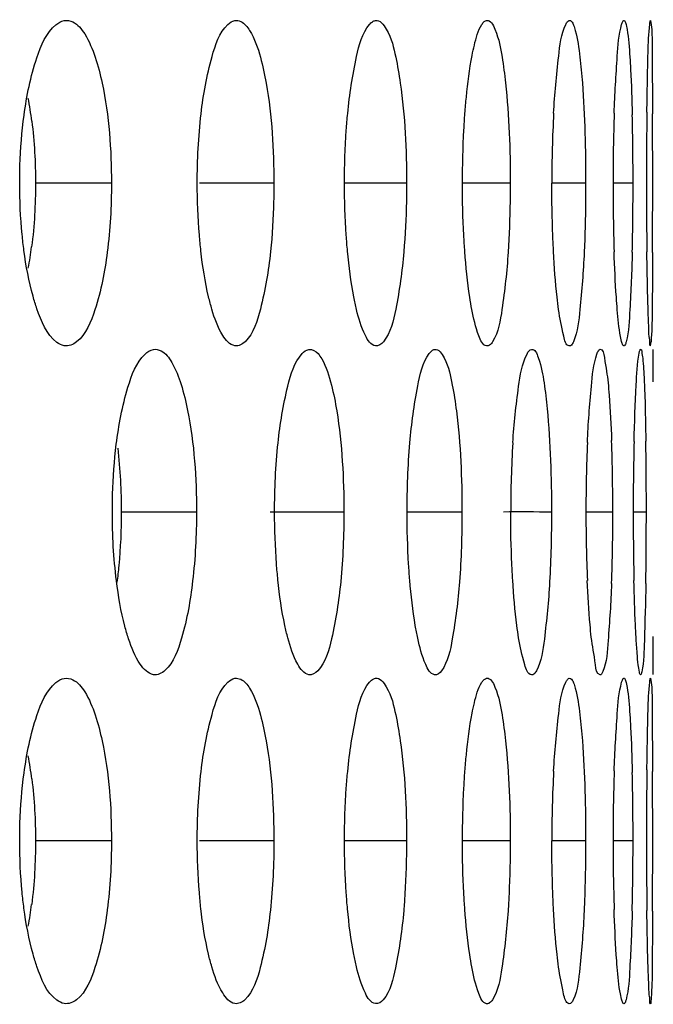
# Model space of a CAD drawing. Units: millimetres. Extents: x 47 to 756, y 170 to 506.
# Drawn here: x 443 to 446, y 300 to 305 of the extents above; entities that cross this region are included whole.
import ezdxf

# ---------------------------------------------------------------- set-up
doc = ezdxf.new("R2010")
doc.units = ezdxf.units.MM
doc.header["$LTSCALE"] = 46.255
doc.layers.add('IT83-BACK-MAINBODY_SOLIDLINE', color=7, linetype='CONTINUOUS')

msp = doc.modelspace()

# ---------------------------------------------------------------- linework, layer by layer
at = {"layer": 'IT83-BACK-MAINBODY_SOLIDLINE', "color": 7, "linetype": 'Continuous'}
for p, q in [((443.884, 303.8538), (443.5576, 303.8538)), ((444.5823, 303.8538), (444.2621, 303.8538)), ((445.1526, 303.8538), (444.8861, 303.8538)), ((445.5984, 303.8538), (445.3931, 303.8538)), ((445.9225, 303.8538), (445.7772, 303.8538)), ((446.1264, 303.8538), (446.0404, 303.8538)), ((446.2128, 302.9991), (446.2134, 303.128)), ((446.2134, 303.1158), (446.2134, 303.1386)), ((444.2495, 302.4396), (443.9263, 302.4396)), ((444.8832, 302.4396), (444.5658, 302.4396)), ((445.3909, 302.4396), (445.1551, 302.4396)), ((446.1835, 302.4396), (446.1271, 302.4396)), ((446.2134, 301.7512), (446.2128, 301.8806)), ((446.2134, 301.7405), (446.2134, 301.9048)), ((443.884, 301.0254), (443.5576, 301.0254)), ((444.5823, 301.0254), (444.2621, 301.0254)), ((445.1526, 301.0254), (444.8861, 301.0254)), ((445.5984, 301.0254), (445.3931, 301.0254)), ((445.9225, 301.0254), (445.7772, 301.0254)), ((446.1264, 301.0254), (446.0404, 301.0254))]:
    msp.add_line(p, q, dxfattribs=at)
for centre, radius, start, end in [((441.9768, 303.9288), 1.5767, 6.9808, 10.6397), ((451.3364, 303.8614), 5.5592, 176.9771, 180.0784), ((454.9335, 303.8609), 8.8931, 178.1052, 180.04596), ((434.0866, 303.8645), 12.0398, 359.94926, 1.34952), ((468.2323, 303.859), 22.0484, 179.21966, 180.01351), ((383.236, 303.8723), 62.9748, 359.983148, 0.255133), ((454.8987, 303.846), 8.8583, 179.94942, 181.85452), ((433.4014, 303.8511), 12.725, 358.67368, 0.01234), ((468.1207, 303.8477), 21.9368, 179.98407, 180.75384), ((376.5448, 303.8491), 69.666, 359.759249, 0.003901), ((441.9915, 303.7763), 1.5618, 349.3558, 352.8016), ((446.0982, 303.1795), 0.106, 345.9447, 356.0596), ((450.3238, 302.4459), 4.7234, 176.4539, 180.0769), ((452.8273, 302.4458), 6.9035, 177.56779, 180.05192), ((437.5494, 302.4507), 8.4899, 359.92476, 1.99994), ((458.7905, 302.4463), 12.6634, 178.65694, 180.03044), ((426.1517, 302.4525), 20.0319, 359.96306, 0.83452), ((452.7461, 302.4316), 6.8222, 179.93265, 182.4035), ((437.5321, 302.4287), 8.5073, 358.00636, 0.07342), ((458.7489, 302.4323), 12.6218, 179.96674, 181.30386), ((426.1737, 302.4265), 20.0098, 359.15768, 0.03733), ((441.9769, 301.1004), 1.5766, 6.9809, 10.6396), ((451.3368, 301.0329), 5.5596, 176.9769, 180.0781), ((454.9341, 301.0325), 8.8937, 178.10507, 180.04572), ((468.2342, 301.0305), 22.0503, 179.21961, 180.0134), ((383.2367, 301.0439), 62.9741, 359.983119, 0.255099), ((434.0873, 301.0361), 12.0391, 359.94909, 1.34941), ((454.9008, 301.0175), 8.8603, 179.94932, 181.85171), ((434.1176, 301.0146), 12.0087, 358.61458, 0.05159), ((468.0542, 301.0189), 21.8702, 179.98293, 180.76813), ((383.9779, 301.0054), 62.2329, 359.740107, 0.018345), ((441.991, 300.948), 1.5623, 349.3563, 352.8067)]:
    msp.add_arc(centre, radius, start, end, dxfattribs=at)
for points in [[(443.6455, 304.5351), (443.6557, 304.5436), (443.668, 304.5506), (443.6811, 304.5529)], [(444.3849, 304.5364), (444.3932, 304.5443), (444.4035, 304.5512), (444.4148, 304.5532)], [(444.4148, 304.5532), (444.4312, 304.5561), (444.4494, 304.5455), (444.4608, 304.5334)], [(446.201, 304.5538), (446.2118, 304.5028), (446.2073, 304.4497), (446.2081, 304.3975)], [(443.5419, 304.1204), (443.5528, 304.0321), (443.5576, 303.9428), (443.5576, 303.8538)], [(444.253, 303.8538), (444.253, 303.9533), (444.258, 304.0531), (444.2694, 304.152)], [(443.5576, 303.8538), (443.5576, 303.7626), (443.5526, 303.6711), (443.541, 303.5806)], [(443.884, 303.8538), (443.884, 303.7548), (443.8786, 303.6555), (443.8662, 303.5572)], [(443.7344, 303.1712), (443.72, 303.1595), (443.6995, 303.1514), (443.6813, 303.1547)], [(444.459, 303.1723), (444.4478, 303.161), (444.4304, 303.1516), (444.4148, 303.1544)], [(445.0534, 303.1723), (445.0452, 303.1621), (445.0315, 303.1519), (445.0187, 303.1542)], [(444.0287, 303.1188), (444.0386, 303.1283), (444.0511, 303.1365), (444.0646, 303.1388)], [(444.7038, 303.1208), (444.7114, 303.1292), (444.7214, 303.1369), (444.7326, 303.1389)], [(444.7326, 303.1389), (444.7468, 303.1414), (444.7625, 303.1318), (444.7721, 303.121)], [(444.5855, 302.4396), (444.5855, 302.5388), (444.59, 302.6382), (444.6003, 302.7369)], [(445.1551, 302.4396), (445.1551, 302.539), (445.1588, 302.6385), (445.167, 302.7376)], [(443.9109, 302.7146), (443.9216, 302.6234), (443.9263, 302.5314), (443.9263, 302.4396)], [(443.9055, 302.1442), (443.8933, 302.2421), (443.8879, 302.3409), (443.8879, 302.4396)], [(444.2495, 302.4396), (444.2495, 302.3408), (444.2446, 302.2418), (444.2332, 302.1436)], [(444.8832, 302.4396), (444.8832, 302.3398), (444.8791, 302.2399), (444.8696, 302.1405)], [(445.3909, 302.4396), (445.3909, 302.3395), (445.3877, 302.2394), (445.3802, 302.1396)], [(445.7756, 302.4396), (445.7071, 302.4396), (445.6385, 302.4418), (445.57, 302.4396)], [(445.7756, 302.4396), (445.7756, 302.3394), (445.7733, 302.2391), (445.7678, 302.139)], [(446.0394, 302.4396), (446.0009, 302.4396), (445.9623, 302.4393), (445.9238, 302.4397)], [(444.1137, 301.758), (444.1009, 301.7462), (444.0816, 301.7374), (444.0644, 301.7404)], [(444.7707, 301.7567), (444.7613, 301.7466), (444.7463, 301.7377), (444.7327, 301.7401)], [(445.3025, 301.7567), (445.2958, 301.7476), (445.2844, 301.7379), (445.2733, 301.7399)], [(443.6455, 301.7067), (443.6557, 301.7152), (443.6681, 301.7222), (443.6811, 301.7245)], [(444.3849, 301.708), (444.3932, 301.7159), (444.4035, 301.7228), (444.4148, 301.7248)], [(444.4148, 301.7248), (444.4312, 301.7277), (444.4494, 301.7171), (444.4608, 301.705)], [(446.201, 301.7254), (446.2118, 301.6744), (446.2073, 301.6212), (446.2081, 301.5691)], [(444.253, 301.0254), (444.253, 301.1249), (444.258, 301.2247), (444.2694, 301.3236)], [(443.5419, 301.292), (443.5528, 301.2036), (443.5576, 301.1144), (443.5576, 301.0254)], [(443.5576, 301.0254), (443.5576, 300.9342), (443.5526, 300.8428), (443.5411, 300.7523)], [(443.884, 301.0254), (443.884, 300.9264), (443.8786, 300.8272), (443.8662, 300.729)], [(444.5823, 301.0254), (444.5823, 300.9258), (444.5778, 300.8261), (444.5673, 300.7272)], [(443.7344, 300.3428), (443.72, 300.3311), (443.6995, 300.323), (443.6812, 300.3262)], [(444.4576, 300.3425), (444.4466, 300.3319), (444.4299, 300.3233), (444.4148, 300.326)], [(445.0523, 300.3425), (445.0443, 300.3329), (445.031, 300.3236), (445.0187, 300.3258)]]:
    msp.add_open_spline(points, degree=3, dxfattribs=at)
for points, knots in [([(443.6811, 304.5529), (443.6932, 304.5551), (443.732, 304.5474), (443.7797, 304.486), (443.8026, 304.4302), (443.8142, 304.3956)], [0, 0, 0, 0, 0.167776, 0.500998, 1, 1, 1, 1]), ([(444.9935, 304.5365), (444.9972, 304.5408), (445.0046, 304.5481), (445.0142, 304.5526), (445.0187, 304.5534)], [0, 0, 0, 0, 0.554065, 1, 1, 1, 1]), ([(445.0187, 304.5534), (445.0383, 304.5569), (445.0876, 304.4922), (445.0967, 304.4371), (445.106, 304.3956)], [0, 0, 0, 0, 0.318749, 1, 1, 1, 1]), ([(445.4767, 304.5365), (445.4795, 304.5408), (445.485, 304.5481), (445.4931, 304.5529), (445.4969, 304.5536)], [0, 0, 0, 0, 0.577849, 1, 1, 1, 1]), ([(445.4969, 304.5536), (445.5139, 304.5566), (445.5497, 304.4839), (445.556, 304.4366), (445.563, 304.396)], [0, 0, 0, 0, 0.295391, 1, 1, 1, 1]), ([(445.8373, 304.5365), (445.8393, 304.5409), (445.8429, 304.5477), (445.8493, 304.5532), (445.8522, 304.5537)], [0, 0, 0, 0, 0.614452, 1, 1, 1, 1]), ([(445.8522, 304.5537), (445.8556, 304.5543), (445.865, 304.5479), (445.8684, 304.5391), (445.8707, 304.5334)], [0, 0, 0, 0, 0.359904, 1, 1, 1, 1]), ([(446.0774, 304.5366), (446.0786, 304.5408), (446.0804, 304.5467), (446.0844, 304.5534), (446.0866, 304.5538)], [0, 0, 0, 0, 0.668839, 1, 1, 1, 1]), ([(446.0866, 304.5538), (446.0905, 304.5544), (446.0974, 304.5354), (446.1053, 304.4904), (446.1101, 304.4358), (446.1128, 304.3963)], [0, 0, 0, 0, 0.073846, 0.265261, 1, 1, 1, 1]), ([(446.198, 304.5373), (446.1984, 304.5414), (446.1997, 304.5455), (446.1995, 304.5535), (446.201, 304.5538)], [0, 0, 0, 0, 0.73143, 1, 1, 1, 1]), ([(443.5084, 304.1461), (443.5196, 304.2298), (443.547, 304.3635), (443.6035, 304.5003), (443.6455, 304.5351)], [0, 0, 0, 0, 0.607999, 1, 1, 1, 1]), ([(444.2694, 304.152), (444.2789, 304.2349), (444.3027, 304.3649), (444.3477, 304.5009), (444.3849, 304.5364)], [0, 0, 0, 0, 0.618627, 1, 1, 1, 1]), ([(444.4608, 304.5334), (444.4674, 304.5264), (444.4973, 304.4847), (444.5133, 304.4351), (444.5244, 304.3952)], [0, 0, 0, 0, 0.187297, 1, 1, 1, 1]), ([(444.8996, 304.1531), (444.9074, 304.2356), (444.9276, 304.3637), (444.9614, 304.4988), (444.9935, 304.5365)], [0, 0, 0, 0, 0.626092, 1, 1, 1, 1]), ([(445.4344, 304.4028), (445.4373, 304.4178), (445.4475, 304.4632), (445.4593, 304.5102), (445.4767, 304.5365)], [0, 0, 0, 0, 0.326492, 1, 1, 1, 1]), ([(445.7849, 304.1546), (445.7893, 304.2365), (445.802, 304.3633), (445.8175, 304.4942), (445.8373, 304.5365)], [0, 0, 0, 0, 0.637082, 1, 1, 1, 1]), ([(445.8707, 304.5334), (445.8737, 304.5261), (445.8874, 304.4813), (445.8934, 304.4347), (445.898, 304.3962)], [0, 0, 0, 0, 0.170323, 1, 1, 1, 1]), ([(446.0453, 304.155), (446.048, 304.2367), (446.0562, 304.3637), (446.0649, 304.4924), (446.0774, 304.5366)], [0, 0, 0, 0, 0.640401, 1, 1, 1, 1]), ([(446.186, 304.1593), (446.1866, 304.2035), (446.1895, 304.3295), (446.1901, 304.4559), (446.198, 304.5373)], [0, 0, 0, 0, 0.351054, 1, 1, 1, 1]), ([(443.8142, 304.3956), (443.8264, 304.3591), (443.8714, 304.1818), (443.884, 303.9978), (443.884, 303.8538)], [0, 0, 0, 0, 0.210789, 1, 1, 1, 1]), ([(444.5244, 304.3952), (444.5346, 304.3585), (444.572, 304.1803), (444.5823, 303.9975), (444.5823, 303.8538)], [0, 0, 0, 0, 0.209394, 1, 1, 1, 1]), ([(445.106, 304.3956), (445.1142, 304.3588), (445.1445, 304.1797), (445.1526, 303.9976), (445.1526, 303.8538)], [0, 0, 0, 0, 0.207835, 1, 1, 1, 1]), ([(445.4037, 304.154), (445.4055, 304.1775), (445.4126, 304.2607), (445.423, 304.3439), (445.4344, 304.4028)], [0, 0, 0, 0, 0.281894, 1, 1, 1, 1]), ([(445.563, 304.396), (445.5693, 304.3591), (445.5924, 304.1792), (445.5984, 303.9976), (445.5984, 303.8538)], [0, 0, 0, 0, 0.206627, 1, 1, 1, 1]), ([(445.898, 304.3962), (445.9024, 304.3592), (445.9184, 304.1788), (445.9225, 303.9976), (445.9225, 303.8538)], [0, 0, 0, 0, 0.205748, 1, 1, 1, 1]), ([(446.1128, 304.3963), (446.1139, 304.3786), (446.1188, 304.2959), (446.1215, 304.2131), (446.123, 304.148)], [0, 0, 0, 0, 0.214764, 1, 1, 1, 1]), ([(446.2081, 304.3975), (446.2083, 304.38), (446.2094, 304.2984), (446.2099, 304.2168), (446.2102, 304.1527)], [0, 0, 0, 0, 0.214496, 1, 1, 1, 1]), ([(443.4896, 303.8538), (443.4896, 303.8794), (443.4912, 303.9771), (443.4988, 304.0747), (443.5084, 304.1461)], [0, 0, 0, 0, 0.26247, 1, 1, 1, 1]), ([(444.8861, 303.8538), (444.8861, 303.9298), (444.8893, 304.0298), (444.8973, 304.1294), (444.8996, 304.1531)], [0, 0, 0, 0, 0.761255, 1, 1, 1, 1]), ([(445.3931, 303.8538), (445.3931, 303.9301), (445.3956, 304.0302), (445.402, 304.1302), (445.4037, 304.154)], [0, 0, 0, 0, 0.761652, 1, 1, 1, 1]), ([(443.508, 303.5642), (443.505, 303.5871), (443.494, 303.6832), (443.4896, 303.7801), (443.4896, 303.8538)], [0, 0, 0, 0, 0.238165, 1, 1, 1, 1]), ([(444.2686, 303.5625), (444.266, 303.5855), (444.2567, 303.6823), (444.253, 303.7796), (444.253, 303.8538)], [0, 0, 0, 0, 0.237696, 1, 1, 1, 1]), ([(444.5823, 303.8538), (444.5823, 303.8279), (444.5811, 303.7297), (444.5753, 303.6315), (444.5678, 303.5597)], [0, 0, 0, 0, 0.263817, 1, 1, 1, 1]), ([(444.8989, 303.5613), (444.8968, 303.5844), (444.8891, 303.6817), (444.8861, 303.7793), (444.8861, 303.8538)], [0, 0, 0, 0, 0.23723, 1, 1, 1, 1]), ([(445.1526, 303.8538), (445.1526, 303.8278), (445.1516, 303.7292), (445.1469, 303.6307), (445.1408, 303.5585)], [0, 0, 0, 0, 0.264187, 1, 1, 1, 1]), ([(445.4032, 303.5604), (445.4016, 303.5835), (445.3955, 303.6812), (445.3931, 303.7791), (445.3931, 303.8538)], [0, 0, 0, 0, 0.236865, 1, 1, 1, 1]), ([(445.5984, 303.8538), (445.5984, 303.8277), (445.5977, 303.7289), (445.5941, 303.6301), (445.5895, 303.5576)], [0, 0, 0, 0, 0.264472, 1, 1, 1, 1]), ([(445.7846, 303.5597), (445.7834, 303.5829), (445.7789, 303.6809), (445.7772, 303.7789), (445.7772, 303.8538)], [0, 0, 0, 0, 0.236594, 1, 1, 1, 1]), ([(445.9225, 303.8538), (445.9225, 303.8276), (445.922, 303.7286), (445.9195, 303.6296), (445.9163, 303.5569)], [0, 0, 0, 0, 0.264676, 1, 1, 1, 1]), ([(443.5639, 303.3134), (443.5577, 303.3312), (443.5323, 303.4132), (443.5168, 303.4979), (443.508, 303.5642)], [0, 0, 0, 0, 0.220351, 1, 1, 1, 1]), ([(443.8662, 303.5572), (443.8556, 303.4734), (443.83, 303.3414), (443.7756, 303.2046), (443.7344, 303.1712)], [0, 0, 0, 0, 0.614164, 1, 1, 1, 1]), ([(444.3159, 303.3114), (444.3106, 303.3292), (444.289, 303.4117), (444.276, 303.4963), (444.2686, 303.5625)], [0, 0, 0, 0, 0.21813, 1, 1, 1, 1]), ([(444.5678, 303.5597), (444.5591, 303.4765), (444.5373, 303.346), (444.4953, 303.2089), (444.459, 303.1723)], [0, 0, 0, 0, 0.618541, 1, 1, 1, 1]), ([(444.9375, 303.3108), (444.9332, 303.3286), (444.9156, 303.4113), (444.905, 303.4954), (444.8989, 303.5613)], [0, 0, 0, 0, 0.216756, 1, 1, 1, 1]), ([(445.1408, 303.5585), (445.1339, 303.4757), (445.1155, 303.3469), (445.0845, 303.211), (445.0534, 303.1723)], [0, 0, 0, 0, 0.625674, 1, 1, 1, 1]), ([(445.4333, 303.3104), (445.43, 303.3282), (445.4162, 303.411), (445.408, 303.4947), (445.4032, 303.5604)], [0, 0, 0, 0, 0.215667, 1, 1, 1, 1]), ([(445.5895, 303.5576), (445.5842, 303.4751), (445.5694, 303.3472), (445.548, 303.2133), (445.5227, 303.1722)], [0, 0, 0, 0, 0.631491, 1, 1, 1, 1]), ([(445.8063, 303.3101), (445.8039, 303.3279), (445.7939, 303.4108), (445.788, 303.4942), (445.7846, 303.5597)], [0, 0, 0, 0, 0.214849, 1, 1, 1, 1]), ([(445.9163, 303.5569), (445.9127, 303.4747), (445.9018, 303.3471), (445.8886, 303.2155), (445.8699, 303.1722)], [0, 0, 0, 0, 0.6359, 1, 1, 1, 1]), ([(446.0585, 303.3099), (446.0571, 303.3277), (446.0509, 303.4107), (446.0472, 303.4939), (446.045, 303.5593)], [0, 0, 0, 0, 0.214295, 1, 1, 1, 1]), ([(446.123, 303.5565), (446.121, 303.4745), (446.1145, 303.3467), (446.108, 303.2172), (446.0967, 303.1722)], [0, 0, 0, 0, 0.638815, 1, 1, 1, 1]), ([(446.1911, 303.3098), (446.1906, 303.3276), (446.1882, 303.4106), (446.1867, 303.4938), (446.1858, 303.5591)], [0, 0, 0, 0, 0.214002, 1, 1, 1, 1]), ([(446.2102, 303.5563), (446.21, 303.5117), (446.2086, 303.3837), (446.2099, 303.2554), (446.2039, 303.1723)], [0, 0, 0, 0, 0.34888, 1, 1, 1, 1]), ([(443.6813, 303.1547), (443.6697, 303.1567), (443.6079, 303.1902), (443.5824, 303.2608), (443.5639, 303.3134)], [0, 0, 0, 0, 0.17402, 1, 1, 1, 1]), ([(444.4148, 303.1544), (444.3922, 303.1584), (444.3466, 303.2148), (444.3274, 303.2726), (444.3159, 303.3114)], [0, 0, 0, 0, 0.362648, 1, 1, 1, 1]), ([(445.0187, 303.1542), (444.9985, 303.1577), (444.9616, 303.2184), (444.9469, 303.2723), (444.9375, 303.3108)], [0, 0, 0, 0, 0.340657, 1, 1, 1, 1]), ([(445.4969, 303.154), (445.479, 303.1572), (445.4522, 303.2227), (445.4406, 303.272), (445.4333, 303.3104)], [0, 0, 0, 0, 0.317758, 1, 1, 1, 1]), ([(445.8522, 303.1539), (445.8363, 303.1567), (445.8221, 303.2274), (445.8115, 303.2718), (445.8063, 303.3101)], [0, 0, 0, 0, 0.295188, 1, 1, 1, 1]), ([(446.0866, 303.1538), (446.0822, 303.1546), (446.077, 303.1726), (446.066, 303.2196), (446.0618, 303.2715), (446.0585, 303.3099)], [0, 0, 0, 0, 0.082872, 0.277649, 1, 1, 1, 1]), ([(446.201, 303.1538), (446.1975, 303.1544), (446.2004, 303.1743), (446.1939, 303.1982), (446.194, 303.2501), (446.1918, 303.2876), (446.1911, 303.3098)], [0, 0, 0, 0, 0.068275, 0.261088, 0.573779, 1, 1, 1, 1]), ([(445.5227, 303.1722), (445.5193, 303.1667), (445.513, 303.1573), (445.5013, 303.1532), (445.4969, 303.154)], [0, 0, 0, 0, 0.591199, 1, 1, 1, 1]), ([(445.8699, 303.1722), (445.8677, 303.1671), (445.8643, 303.1588), (445.8554, 303.1533), (445.8522, 303.1539)], [0, 0, 0, 0, 0.634951, 1, 1, 1, 1]), ([(446.0967, 303.1722), (446.0954, 303.1674), (446.0943, 303.1611), (446.0888, 303.1535), (446.0866, 303.1538)], [0, 0, 0, 0, 0.695384, 1, 1, 1, 1]), ([(443.905, 302.731), (443.9152, 302.8138), (443.9404, 302.946), (443.99, 303.0819), (444.0287, 303.1188)], [0, 0, 0, 0, 0.609621, 1, 1, 1, 1]), ([(444.0646, 303.1388), (444.0754, 303.1408), (444.1111, 303.1326), (444.1525, 303.0734), (444.173, 303.021), (444.1834, 302.9884)], [0, 0, 0, 0, 0.161726, 0.495587, 1, 1, 1, 1]), ([(444.6003, 302.7369), (444.6089, 302.8191), (444.6307, 302.9481), (444.6695, 303.0833), (444.7038, 303.1208)], [0, 0, 0, 0, 0.618957, 1, 1, 1, 1]), ([(444.7721, 303.121), (444.7782, 303.1142), (444.8057, 303.0729), (444.8198, 303.0247), (444.8298, 302.9857)], [0, 0, 0, 0, 0.183811, 1, 1, 1, 1]), ([(445.167, 302.7376), (445.1739, 302.8195), (445.192, 302.9473), (445.2207, 303.0812), (445.2496, 303.1209)], [0, 0, 0, 0, 0.625897, 1, 1, 1, 1]), ([(445.2496, 303.1209), (445.253, 303.1256), (445.2596, 303.1334), (445.2689, 303.1384), (445.2732, 303.1391)], [0, 0, 0, 0, 0.568093, 1, 1, 1, 1]), ([(445.2732, 303.1391), (445.2911, 303.1423), (445.3337, 303.076), (445.341, 303.0256), (445.3491, 302.9856)], [0, 0, 0, 0, 0.308038, 1, 1, 1, 1]), ([(445.6094, 302.7381), (445.6145, 302.819), (445.6286, 302.9459), (445.6485, 303.0766), (445.6705, 303.1192)], [0, 0, 0, 0, 0.628392, 1, 1, 1, 1]), ([(445.6705, 303.1192), (445.6731, 303.1243), (445.6779, 303.1325), (445.686, 303.1386), (445.6897, 303.1393)], [0, 0, 0, 0, 0.60311, 1, 1, 1, 1]), ([(445.6897, 303.1393), (445.7045, 303.1419), (445.7323, 303.073), (445.7378, 303.0323), (445.7436, 302.9954)], [0, 0, 0, 0, 0.286861, 1, 1, 1, 1]), ([(445.93, 302.7388), (445.9335, 302.8195), (445.9435, 302.9462), (445.9559, 303.075), (445.9713, 303.1193)], [0, 0, 0, 0, 0.632412, 1, 1, 1, 1]), ([(445.9713, 303.1193), (445.973, 303.1243), (445.9757, 303.1317), (445.9816, 303.1389), (445.9844, 303.1394)], [0, 0, 0, 0, 0.648128, 1, 1, 1, 1]), ([(445.9844, 303.1394), (445.9976, 303.1417), (446.0084, 303.0655), (446.0154, 303.0319), (446.019, 302.9956)], [0, 0, 0, 0, 0.267954, 1, 1, 1, 1]), ([(446.1306, 302.7431), (446.1325, 302.8241), (446.1382, 302.9504), (446.1441, 303.0774), (446.1525, 303.1222)], [0, 0, 0, 0, 0.640049, 1, 1, 1, 1]), ([(446.1525, 303.1222), (446.153, 303.1246), (446.1538, 303.1288), (446.155, 303.1328), (446.1556, 303.1345)], [0, 0, 0, 0, 0.571758, 1, 1, 1, 1]), ([(446.1556, 303.1345), (446.156, 303.1358), (446.1566, 303.1375), (446.1581, 303.1393), (446.1588, 303.1394)], [0, 0, 0, 0, 0.649411, 1, 1, 1, 1]), ([(446.1588, 303.1394), (446.1621, 303.14), (446.1647, 303.1199), (446.169, 303.0976), (446.1722, 303.0465), (446.1741, 303.0101), (446.1751, 302.9884)], [0, 0, 0, 0, 0.067463, 0.259847, 0.5743, 1, 1, 1, 1]), ([(444.1834, 302.9884), (444.195, 302.9518), (444.2378, 302.7718), (444.2495, 302.5858), (444.2495, 302.4396)], [0, 0, 0, 0, 0.208063, 1, 1, 1, 1]), ([(444.8298, 302.9857), (444.8392, 302.949), (444.8739, 302.7689), (444.8832, 302.5849), (444.8832, 302.4396)], [0, 0, 0, 0, 0.206791, 1, 1, 1, 1]), ([(445.3491, 302.9856), (445.3565, 302.9488), (445.3837, 302.768), (445.3909, 302.5848), (445.3909, 302.4396)], [0, 0, 0, 0, 0.205317, 1, 1, 1, 1]), ([(445.7436, 302.9954), (445.7493, 302.9584), (445.7704, 302.7738), (445.7756, 302.5878), (445.7756, 302.4396)], [0, 0, 0, 0, 0.201702, 1, 1, 1, 1]), ([(446.019, 302.9956), (446.0208, 302.9779), (446.0279, 302.8952), (446.0319, 302.8123), (446.0342, 302.747)], [0, 0, 0, 0, 0.213525, 1, 1, 1, 1]), ([(446.1751, 302.9884), (446.1758, 302.9709), (446.1788, 302.8896), (446.1804, 302.8082), (446.1814, 302.7442)], [0, 0, 0, 0, 0.214891, 1, 1, 1, 1]), ([(443.8879, 302.4396), (443.8879, 302.4652), (443.8893, 302.5626), (443.8962, 302.6599), (443.905, 302.731)], [0, 0, 0, 0, 0.263629, 1, 1, 1, 1]), ([(443.9263, 302.4396), (443.9263, 302.3627), (443.9219, 302.2618), (443.9107, 302.1617), (443.9076, 302.1379)], [0, 0, 0, 0, 0.762434, 1, 1, 1, 1]), ([(444.5997, 302.148), (444.5974, 302.171), (444.5889, 302.268), (444.5855, 302.3654), (444.5855, 302.4396)], [0, 0, 0, 0, 0.237513, 1, 1, 1, 1]), ([(445.1666, 302.1469), (445.1647, 302.17), (445.1578, 302.2674), (445.1551, 302.3651), (445.1551, 302.4396)], [0, 0, 0, 0, 0.237121, 1, 1, 1, 1]), ([(445.609, 302.1473), (445.6076, 302.1703), (445.6024, 302.2677), (445.6004, 302.3652), (445.6004, 302.4396)], [0, 0, 0, 0, 0.236893, 1, 1, 1, 1]), ([(443.9576, 301.8947), (443.9518, 301.9125), (443.9281, 301.9942), (443.9137, 302.0784), (443.9055, 302.1442)], [0, 0, 0, 0, 0.220292, 1, 1, 1, 1]), ([(444.2332, 302.1436), (444.2237, 302.0608), (444.2001, 301.9299), (444.1524, 301.7935), (444.1137, 301.758)], [0, 0, 0, 0, 0.613588, 1, 1, 1, 1]), ([(444.6423, 301.8983), (444.6375, 301.9161), (444.6181, 301.9983), (444.6064, 302.0822), (444.5997, 302.148)], [0, 0, 0, 0, 0.217925, 1, 1, 1, 1]), ([(444.8696, 302.1405), (444.8618, 302.058), (444.8415, 301.9296), (444.805, 301.7933), (444.7707, 301.7567)], [0, 0, 0, 0, 0.623001, 1, 1, 1, 1]), ([(445.2006, 301.8978), (445.1968, 301.9156), (445.1813, 301.998), (445.172, 302.0815), (445.1666, 302.1469)], [0, 0, 0, 0, 0.216733, 1, 1, 1, 1]), ([(445.3802, 302.1396), (445.374, 302.0574), (445.3572, 301.9303), (445.3313, 301.7957), (445.3025, 301.7567)], [0, 0, 0, 0, 0.629648, 1, 1, 1, 1]), ([(445.6346, 301.8985), (445.6318, 301.9163), (445.6201, 301.9989), (445.6131, 302.0821), (445.609, 302.1473)], [0, 0, 0, 0, 0.216029, 1, 1, 1, 1]), ([(445.7678, 302.139), (445.7633, 302.057), (445.7501, 301.9302), (445.7332, 301.7978), (445.7106, 301.7564)], [0, 0, 0, 0, 0.635326, 1, 1, 1, 1]), ([(445.9467, 301.9021), (445.9449, 301.9197), (445.9372, 302.0006), (445.9325, 302.0818), (445.9298, 302.1455)], [0, 0, 0, 0, 0.216495, 1, 1, 1, 1]), ([(446.0342, 302.1327), (446.0313, 302.0506), (446.0216, 301.9251), (446.0132, 301.7953), (445.9965, 301.7534)], [0, 0, 0, 0, 0.645409, 1, 1, 1, 1]), ([(446.1394, 301.9018), (446.1384, 301.9193), (446.1343, 302.0003), (446.1318, 302.0815), (446.1304, 302.145)], [0, 0, 0, 0, 0.216062, 1, 1, 1, 1]), ([(446.1814, 302.1324), (446.1801, 302.0504), (446.1755, 301.9244), (446.1727, 301.7971), (446.1644, 301.7533)], [0, 0, 0, 0, 0.647873, 1, 1, 1, 1]), ([(444.0644, 301.7404), (444.0406, 301.7446), (443.9919, 301.7981), (443.9702, 301.8567), (443.9576, 301.8947)], [0, 0, 0, 0, 0.375882, 1, 1, 1, 1]), ([(444.7327, 301.7401), (444.7111, 301.7439), (444.6695, 301.803), (444.6527, 301.8594), (444.6423, 301.8983)], [0, 0, 0, 0, 0.352501, 1, 1, 1, 1]), ([(445.2733, 301.7399), (445.2541, 301.7433), (445.2219, 301.807), (445.2089, 301.8591), (445.2006, 301.8978)], [0, 0, 0, 0, 0.3301, 1, 1, 1, 1]), ([(445.6898, 301.7398), (445.6726, 301.7428), (445.6518, 301.8121), (445.6409, 301.8596), (445.6346, 301.8985)], [0, 0, 0, 0, 0.30703, 1, 1, 1, 1]), ([(445.9845, 301.7397), (445.9687, 301.7424), (445.9624, 301.8189), (445.951, 301.8623), (445.9467, 301.9021)], [0, 0, 0, 0, 0.285288, 1, 1, 1, 1]), ([(446.1588, 301.7396), (446.1547, 301.7403), (446.1533, 301.7603), (446.1471, 301.7868), (446.1436, 301.8399), (446.1407, 301.8789), (446.1394, 301.9018)], [0, 0, 0, 0, 0.074973, 0.26944, 0.580068, 1, 1, 1, 1]), ([(445.7106, 301.7564), (445.7079, 301.7515), (445.7032, 301.7432), (445.6934, 301.7391), (445.6898, 301.7398)], [0, 0, 0, 0, 0.605743, 1, 1, 1, 1]), ([(445.9965, 301.7534), (445.995, 301.7495), (445.9929, 301.7436), (445.9867, 301.7393), (445.9845, 301.7397)], [0, 0, 0, 0, 0.646268, 1, 1, 1, 1]), ([(446.1644, 301.7533), (446.1637, 301.7498), (446.1631, 301.7458), (446.1602, 301.7394), (446.1588, 301.7396)], [0, 0, 0, 0, 0.718259, 1, 1, 1, 1]), ([(443.5084, 301.3177), (443.5196, 301.4014), (443.5471, 301.5351), (443.6035, 301.6719), (443.6455, 301.7067)], [0, 0, 0, 0, 0.60801, 1, 1, 1, 1]), ([(443.6811, 301.7245), (443.6932, 301.7266), (443.732, 301.719), (443.7797, 301.6576), (443.8026, 301.6018), (443.8142, 301.5672)], [0, 0, 0, 0, 0.167777, 0.501, 1, 1, 1, 1]), ([(444.2694, 301.3236), (444.2789, 301.4065), (444.3027, 301.5364), (444.3477, 301.6725), (444.3849, 301.708)], [0, 0, 0, 0, 0.618637, 1, 1, 1, 1]), ([(444.4608, 301.705), (444.4674, 301.698), (444.4973, 301.6563), (444.5133, 301.6067), (444.5244, 301.5668)], [0, 0, 0, 0, 0.187297, 1, 1, 1, 1]), ([(444.8996, 301.3247), (444.9074, 301.4072), (444.9276, 301.5353), (444.9614, 301.6704), (444.9935, 301.708)], [0, 0, 0, 0, 0.626101, 1, 1, 1, 1]), ([(444.9935, 301.708), (444.9972, 301.7124), (445.0046, 301.7197), (445.0142, 301.7242), (445.0187, 301.725)], [0, 0, 0, 0, 0.55406, 1, 1, 1, 1]), ([(445.0187, 301.725), (445.0383, 301.7284), (445.0876, 301.6637), (445.0967, 301.6087), (445.106, 301.5672)], [0, 0, 0, 0, 0.31875, 1, 1, 1, 1]), ([(445.4344, 301.5744), (445.4373, 301.5894), (445.4475, 301.6348), (445.4593, 301.6817), (445.4767, 301.7081)], [0, 0, 0, 0, 0.326495, 1, 1, 1, 1]), ([(445.4767, 301.7081), (445.4795, 301.7124), (445.485, 301.7196), (445.4931, 301.7245), (445.4969, 301.7251)], [0, 0, 0, 0, 0.577843, 1, 1, 1, 1]), ([(445.4969, 301.7251), (445.5139, 301.7281), (445.5497, 301.6555), (445.556, 301.6082), (445.563, 301.5675)], [0, 0, 0, 0, 0.295392, 1, 1, 1, 1]), ([(445.7849, 301.3262), (445.7893, 301.4081), (445.802, 301.5349), (445.8175, 301.6658), (445.8373, 301.7081)], [0, 0, 0, 0, 0.637091, 1, 1, 1, 1]), ([(445.8373, 301.7081), (445.8394, 301.7124), (445.8429, 301.7192), (445.8493, 301.7247), (445.8522, 301.7253)], [0, 0, 0, 0, 0.614444, 1, 1, 1, 1]), ([(445.8522, 301.7253), (445.8556, 301.7258), (445.865, 301.7195), (445.8684, 301.7107), (445.8707, 301.705)], [0, 0, 0, 0, 0.359898, 1, 1, 1, 1]), ([(445.8707, 301.705), (445.8737, 301.6976), (445.8874, 301.6528), (445.8934, 301.6063), (445.898, 301.5678)], [0, 0, 0, 0, 0.170326, 1, 1, 1, 1]), ([(446.0453, 301.3266), (446.048, 301.4083), (446.0562, 301.5352), (446.0649, 301.6639), (446.0774, 301.7082)], [0, 0, 0, 0, 0.640408, 1, 1, 1, 1]), ([(446.0774, 301.7082), (446.0786, 301.7124), (446.0804, 301.7183), (446.0844, 301.7249), (446.0866, 301.7253)], [0, 0, 0, 0, 0.668833, 1, 1, 1, 1]), ([(446.0866, 301.7253), (446.0905, 301.726), (446.0974, 301.707), (446.1053, 301.6619), (446.1101, 301.6073), (446.1128, 301.5679)], [0, 0, 0, 0, 0.073846, 0.265263, 1, 1, 1, 1]), ([(446.186, 301.3308), (446.1866, 301.3751), (446.1895, 301.5011), (446.1901, 301.6274), (446.198, 301.7089)], [0, 0, 0, 0, 0.351058, 1, 1, 1, 1]), ([(446.198, 301.7089), (446.1984, 301.7129), (446.1997, 301.7171), (446.1995, 301.7251), (446.201, 301.7254)], [0, 0, 0, 0, 0.731428, 1, 1, 1, 1]), ([(443.8142, 301.5672), (443.8264, 301.5307), (443.8714, 301.3534), (443.8841, 301.1694), (443.884, 301.0254)], [0, 0, 0, 0, 0.210784, 1, 1, 1, 1]), ([(444.5244, 301.5668), (444.5346, 301.5301), (444.5721, 301.3519), (444.5823, 301.1691), (444.5823, 301.0254)], [0, 0, 0, 0, 0.209389, 1, 1, 1, 1]), ([(445.106, 301.5672), (445.1142, 301.5304), (445.1445, 301.3513), (445.1526, 301.1691), (445.1526, 301.0254)], [0, 0, 0, 0, 0.207833, 1, 1, 1, 1]), ([(445.4037, 301.3255), (445.4055, 301.349), (445.4126, 301.4323), (445.423, 301.5154), (445.4344, 301.5744)], [0, 0, 0, 0, 0.281898, 1, 1, 1, 1]), ([(445.563, 301.5675), (445.5693, 301.5306), (445.5924, 301.3508), (445.5984, 301.1691), (445.5984, 301.0254)], [0, 0, 0, 0, 0.206626, 1, 1, 1, 1]), ([(445.898, 301.5678), (445.9024, 301.5308), (445.9184, 301.3504), (445.9225, 301.1692), (445.9225, 301.0254)], [0, 0, 0, 0, 0.205749, 1, 1, 1, 1]), ([(446.1128, 301.5679), (446.1139, 301.5502), (446.1188, 301.4674), (446.1215, 301.3846), (446.123, 301.3196)], [0, 0, 0, 0, 0.214765, 1, 1, 1, 1]), ([(446.2081, 301.5691), (446.2083, 301.5516), (446.2094, 301.47), (446.2099, 301.3884), (446.2102, 301.3243)], [0, 0, 0, 0, 0.214498, 1, 1, 1, 1]), ([(444.8861, 301.0254), (444.8861, 301.1014), (444.8893, 301.2014), (444.8973, 301.3009), (444.8996, 301.3247)], [0, 0, 0, 0, 0.761258, 1, 1, 1, 1]), ([(445.3931, 301.0254), (445.3931, 301.1016), (445.3957, 301.2018), (445.402, 301.3017), (445.4037, 301.3255)], [0, 0, 0, 0, 0.761655, 1, 1, 1, 1]), ([(443.4896, 301.0254), (443.4896, 301.051), (443.4912, 301.1487), (443.4988, 301.2463), (443.5084, 301.3177)], [0, 0, 0, 0, 0.262471, 1, 1, 1, 1]), ([(443.508, 300.736), (443.5049, 300.7588), (443.494, 300.8549), (443.4896, 300.9517), (443.4896, 301.0254)], [0, 0, 0, 0, 0.238207, 1, 1, 1, 1]), ([(444.2685, 300.7346), (444.266, 300.7575), (444.2567, 300.8542), (444.253, 300.9514), (444.253, 301.0254)], [0, 0, 0, 0, 0.23779, 1, 1, 1, 1]), ([(444.8989, 300.7333), (444.8968, 300.7564), (444.8891, 300.8535), (444.8861, 300.951), (444.8861, 301.0254)], [0, 0, 0, 0, 0.237341, 1, 1, 1, 1]), ([(445.1526, 301.0254), (445.1526, 300.9493), (445.1497, 300.8494), (445.1425, 300.7498), (445.1405, 300.7261)], [0, 0, 0, 0, 0.761353, 1, 1, 1, 1]), ([(445.4032, 300.7324), (445.4015, 300.7555), (445.3955, 300.853), (445.3931, 300.9508), (445.3931, 301.0254)], [0, 0, 0, 0, 0.236989, 1, 1, 1, 1]), ([(445.5984, 301.0254), (445.5984, 300.9491), (445.5963, 300.849), (445.5908, 300.749), (445.5892, 300.7252)], [0, 0, 0, 0, 0.761725, 1, 1, 1, 1]), ([(445.7845, 300.7317), (445.7833, 300.7548), (445.7789, 300.8527), (445.7772, 300.9506), (445.7772, 301.0254)], [0, 0, 0, 0, 0.236727, 1, 1, 1, 1]), ([(445.9225, 301.0254), (445.9225, 300.949), (445.921, 300.8487), (445.9172, 300.7485), (445.9161, 300.7246)], [0, 0, 0, 0, 0.761998, 1, 1, 1, 1]), ([(443.5639, 300.4852), (443.5576, 300.503), (443.5323, 300.585), (443.5168, 300.6697), (443.508, 300.736)], [0, 0, 0, 0, 0.220392, 1, 1, 1, 1]), ([(444.3155, 300.4845), (444.3102, 300.5023), (444.2888, 300.5845), (444.2759, 300.6687), (444.2685, 300.7346)], [0, 0, 0, 0, 0.218634, 1, 1, 1, 1]), ([(444.9371, 300.484), (444.9329, 300.5017), (444.9154, 300.5841), (444.9049, 300.6677), (444.8989, 300.7333)], [0, 0, 0, 0, 0.217294, 1, 1, 1, 1]), ([(445.433, 300.4835), (445.4297, 300.5013), (445.4161, 300.5837), (445.4079, 300.6671), (445.4032, 300.7324)], [0, 0, 0, 0, 0.216231, 1, 1, 1, 1]), ([(445.8061, 300.4832), (445.8037, 300.5009), (445.7938, 300.5835), (445.788, 300.6665), (445.7845, 300.7317)], [0, 0, 0, 0, 0.215431, 1, 1, 1, 1]), ([(446.0584, 300.4829), (446.0569, 300.5007), (446.0508, 300.5834), (446.0472, 300.6662), (446.045, 300.7312)], [0, 0, 0, 0, 0.214888, 1, 1, 1, 1]), ([(443.8662, 300.729), (443.8556, 300.6452), (443.83, 300.5131), (443.7757, 300.3762), (443.7344, 300.3428)], [0, 0, 0, 0, 0.614009, 1, 1, 1, 1]), ([(444.5673, 300.7272), (444.5586, 300.6442), (444.5366, 300.5147), (444.4943, 300.378), (444.4576, 300.3425)], [0, 0, 0, 0, 0.620316, 1, 1, 1, 1]), ([(445.1405, 300.7261), (445.1335, 300.6436), (445.1149, 300.5158), (445.0838, 300.3803), (445.0523, 300.3425)], [0, 0, 0, 0, 0.627531, 1, 1, 1, 1]), ([(445.5892, 300.7252), (445.5839, 300.6431), (445.5688, 300.5162), (445.5476, 300.3827), (445.5219, 300.3425)], [0, 0, 0, 0, 0.633436, 1, 1, 1, 1]), ([(445.9161, 300.7246), (445.9125, 300.6427), (445.9013, 300.516), (445.8884, 300.385), (445.8693, 300.3425)], [0, 0, 0, 0, 0.637927, 1, 1, 1, 1]), ([(446.1229, 300.7242), (446.1208, 300.6424), (446.1142, 300.5156), (446.1079, 300.3869), (446.0963, 300.3425)], [0, 0, 0, 0, 0.640909, 1, 1, 1, 1]), ([(446.1913, 300.4751), (446.1908, 300.4929), (446.1883, 300.5764), (446.1868, 300.6599), (446.1859, 300.7257)], [0, 0, 0, 0, 0.212698, 1, 1, 1, 1]), ([(446.2102, 300.7232), (446.21, 300.6792), (446.2086, 300.5529), (446.2098, 300.4264), (446.204, 300.3443)], [0, 0, 0, 0, 0.3479, 1, 1, 1, 1]), ([(443.6812, 300.3262), (443.6697, 300.3283), (443.6078, 300.3618), (443.5824, 300.4325), (443.5639, 300.4852)], [0, 0, 0, 0, 0.174026, 1, 1, 1, 1]), ([(444.4148, 300.326), (444.3919, 300.33), (444.3462, 300.3871), (444.327, 300.4455), (444.3155, 300.4845)], [0, 0, 0, 0, 0.363449, 1, 1, 1, 1]), ([(445.0187, 300.3258), (444.9983, 300.3294), (444.9612, 300.3908), (444.9465, 300.4451), (444.9371, 300.484)], [0, 0, 0, 0, 0.341607, 1, 1, 1, 1]), ([(445.4969, 300.3256), (445.4788, 300.3288), (445.452, 300.3951), (445.4403, 300.4448), (445.433, 300.4835)], [0, 0, 0, 0, 0.318878, 1, 1, 1, 1]), ([(445.8522, 300.3255), (445.836, 300.3283), (445.822, 300.3998), (445.8113, 300.4446), (445.8061, 300.4832)], [0, 0, 0, 0, 0.296499, 1, 1, 1, 1]), ([(446.0866, 300.3254), (446.0822, 300.3262), (446.0769, 300.3445), (446.0659, 300.3919), (446.0616, 300.4443), (446.0584, 300.4829)], [0, 0, 0, 0, 0.083511, 0.279132, 1, 1, 1, 1]), ([(446.201, 300.3254), (446.1976, 300.326), (446.2004, 300.3452), (446.1941, 300.3682), (446.1941, 300.418), (446.192, 300.4538), (446.1913, 300.4751)], [0, 0, 0, 0, 0.069038, 0.262609, 0.575245, 1, 1, 1, 1]), ([(445.5219, 300.3425), (445.5186, 300.3373), (445.5123, 300.3285), (445.5012, 300.3248), (445.4969, 300.3256)], [0, 0, 0, 0, 0.586842, 1, 1, 1, 1]), ([(445.8693, 300.3425), (445.8672, 300.3377), (445.8638, 300.3299), (445.8553, 300.3249), (445.8522, 300.3255)], [0, 0, 0, 0, 0.630192, 1, 1, 1, 1]), ([(446.0963, 300.3425), (446.0951, 300.338), (446.094, 300.3321), (446.0887, 300.325), (446.0866, 300.3254)], [0, 0, 0, 0, 0.691692, 1, 1, 1, 1]), ([(446.204, 300.3443), (446.2036, 300.3395), (446.2023, 300.3356), (446.2026, 300.3251), (446.201, 300.3254)], [0, 0, 0, 0, 0.746929, 1, 1, 1, 1])]:
    msp.add_open_spline(points, degree=3, knots=knots, dxfattribs=at)

doc.saveas('drawing.dxf')
